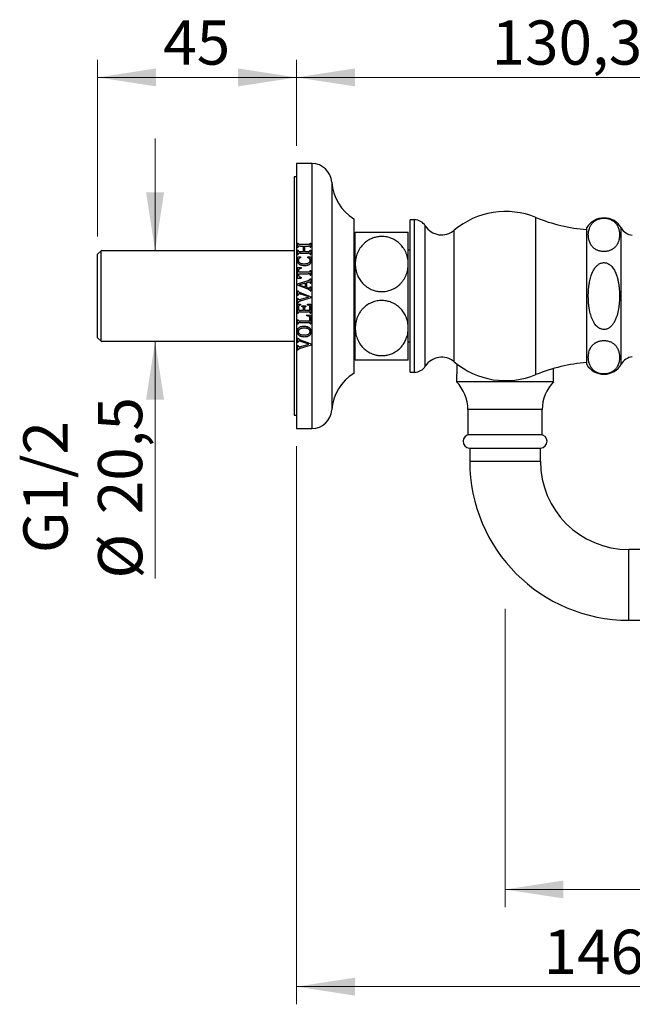
# Paper-space layout 'Manettes' of a CAD drawing. Units: millimetres. Extents: x 10 to 200, y 13 to 287.
# Drawn here: x 125 to 160, y 149 to 205 of the extents above; entities that cross this region are included whole.
import ezdxf

# ---------------------------------------------------------------- set-up
doc = ezdxf.new("R2010")
doc.units = ezdxf.units.MM
doc.styles.add('SLDTEXTSTYLE2', font='TXT', dxfattribs={"width": 0.605})
doc.dimstyles.new('SLDDIMSTYLE2', dxfattribs={"dimtxt": 2.5, "dimasz": 3.302, "dimexe": 0, "dimexo": 0.0625, "dimtad": 1, "dimlfac": 4, "dimrnd": 1e-09, "dimzin": 12, "dimdsep": 46, "dimtxsty": 'SLDTEXTSTYLE2', "dimsah": 1, "dimcen": 0.09, "dimadec": 0, "dimazin": 3, "dimtfac": 1, "dimtofl": 0, "dimtmove": 0, "dimatfit": 3, "dimfxl": 0, "dimfrac": 2, "dimtolj": 1, "dimtzin": 12, "dimarcsym": 0})
doc.dimstyles.new('SLDDIMSTYLE3', dxfattribs={"dimtxt": 2.5, "dimasz": 3.302, "dimexe": 0, "dimexo": 0.0625, "dimtad": 1, "dimlfac": 4, "dimrnd": 1e-09, "dimzin": 12, "dimdsep": 46, "dimtxsty": 'SLDTEXTSTYLE2', "dimsah": 1, "dimcen": 0.09, "dimadec": 0, "dimazin": 3, "dimtfac": 1, "dimtmove": 0, "dimatfit": 0, "dimfxl": 0, "dimfrac": 2, "dimtolj": 1, "dimtzin": 12, "dimarcsym": 0})

# ---------------------------------------------------------------- blocks, each defined once
blk = doc.blocks.new('_D_16')
at = {"color": 7, "linetype": 'Continuous', "lineweight": 0}
for p, q in [((152.84, 171.776), (152.84, 154.893)), ((177.59, 159.393), (177.59, 154.893)), ((152.84, 155.893), (177.59, 155.893))]:
    blk.add_line(p, q, dxfattribs=at)
at = {"color": 7, "linetype": 'Continuous', "lineweight": 18}
for points in [[(152.84, 155.893), (156.142, 155.385), (156.142, 156.401)], [(177.59, 155.893), (174.288, 156.401), (174.288, 155.385)]]:
    blk.add_solid(points, dxfattribs=at)
at = {"color": 7, "linetype": 'Continuous', "lineweight": 18, "insert": (163.305, 159.116), "char_height": 2.5, "attachment_point": 1, "style": 'SLDTEXTSTYLE2'}
blk.add_mtext('99', dxfattribs=at)
blk = doc.blocks.new('_D_17')
at = {"color": 7, "linetype": 'Continuous', "lineweight": 0}
for p, q in [((141.04, 180.982), (141.04, 149.393)), ((177.59, 159.393), (177.59, 149.393)), ((177.59, 150.393), (141.04, 150.393))]:
    blk.add_line(p, q, dxfattribs=at)
at = {"color": 7, "linetype": 'Continuous', "lineweight": 18}
for points in [[(141.04, 150.393), (144.342, 149.885), (144.342, 150.901)], [(177.59, 150.393), (174.288, 150.901), (174.288, 149.885)]]:
    blk.add_solid(points, dxfattribs=at)
at = {"color": 7, "linetype": 'Continuous', "lineweight": 18, "insert": (155.018, 153.616), "char_height": 2.5, "attachment_point": 1, "style": 'SLDTEXTSTYLE2'}
blk.add_mtext('146,2', dxfattribs=at)
blk = doc.blocks.new('_D_19')
at = {"color": 7, "linetype": 'Continuous', "lineweight": 0}
for p, q in [((141.04, 197.982), (141.04, 202.857)), ((173.625, 190.482), (173.625, 202.857)), ((141.04, 201.857), (173.625, 201.857))]:
    blk.add_line(p, q, dxfattribs=at)
at = {"color": 7, "linetype": 'Continuous', "lineweight": 18}
for points in [[(141.04, 201.857), (144.342, 201.349), (144.342, 202.365)], [(173.625, 201.857), (170.323, 202.365), (170.323, 201.349)]]:
    blk.add_solid(points, dxfattribs=at)
at = {"color": 7, "linetype": 'Continuous', "lineweight": 18, "insert": (152.081, 205.08), "char_height": 2.5, "attachment_point": 1, "style": 'SLDTEXTSTYLE2'}
blk.add_mtext('130,34', dxfattribs=at)
blk = doc.blocks.new('_D_20')
at = {"color": 7, "linetype": 'Continuous', "lineweight": 0}
for p, q in [((133.041, 192.044), (133.041, 198.394)), ((130.99, 192.044), (134.041, 192.044)), ((130.99, 186.919), (134.041, 186.919)), ((133.041, 186.919), (133.041, 173.49))]:
    blk.add_line(p, q, dxfattribs=at)
at = {"color": 7, "linetype": 'Continuous', "lineweight": 18}
for points in [[(133.041, 192.044), (133.549, 195.346), (132.533, 195.346)], [(133.041, 186.919), (132.533, 183.617), (133.549, 183.617)]]:
    blk.add_solid(points, dxfattribs=at)
at = {"color": 7, "linetype": 'Continuous', "lineweight": 18, "char_height": 2.5, "attachment_point": 1, "rotation": 90, "style": 'SLDTEXTSTYLE2'}
for s, insert in [('20,5', (129.812, 177.135)), ('G1/2', (125.589, 174.933)), ('%%c', (129.818, 173.49))]:
    blk.add_mtext(s, dxfattribs=dict(at, insert=insert))
blk = doc.blocks.new('_D_21')
at = {"color": 7, "linetype": 'Continuous', "lineweight": 0}
for p, q in [((129.79, 192.844), (129.79, 202.857)), ((141.04, 197.982), (141.04, 202.857)), ((129.79, 201.857), (141.04, 201.857))]:
    blk.add_line(p, q, dxfattribs=at)
at = {"color": 7, "linetype": 'Continuous', "lineweight": 18}
for points in [[(129.79, 201.857), (133.092, 201.349), (133.092, 202.365)], [(141.04, 201.857), (137.738, 202.365), (137.738, 201.349)]]:
    blk.add_solid(points, dxfattribs=at)
at = {"color": 7, "linetype": 'Continuous', "lineweight": 18, "insert": (133.505, 205.08), "char_height": 2.5, "attachment_point": 1, "style": 'SLDTEXTSTYLE2'}
blk.add_mtext('45', dxfattribs=at)

psp = doc.layouts.new('Manettes')

# ---------------------------------------------------------------- linework, layer by layer
at = {"color": 7, "linetype": 'Continuous', "lineweight": 25}
for p, q in [((141.915, 196.9817), (141.04, 196.9817)), ((141.04, 196.9817), (141.04, 189.4817)), ((141.04, 196.2317), (140.915, 196.2317)), ((140.915, 196.2317), (140.915, 182.7317)), ((144.29, 193.8567), (144.29, 189.4817)), ((147.715, 193.7942), (147.465, 193.7942)), ((147.465, 185.1692), (147.465, 193.7942)), ((144.365, 191.2942), (144.365, 193.1067)), ((147.365, 191.2942), (147.365, 193.1067)), ((157.465, 185.6067), (157.465, 193.3567)), ((141.1025, 192.4778), (141.1338, 192.4778)), ((141.1025, 192.2461), (141.1025, 192.4778)), ((141.2428, 192.414), (141.7122, 192.414)), ((141.2432, 192.3099), (141.4359, 192.3099)), ((141.4359, 192.0078), (141.4359, 192.3099)), ((141.488, 192.3099), (141.488, 192.0078)), ((141.488, 192.3099), (141.7132, 192.3099)), ((141.8213, 192.4778), (141.8525, 192.4778)), ((141.8525, 192.4778), (141.8525, 192.2461)), ((144.365, 192.4192), (144.29, 192.4192)), ((129.99, 192.0442), (129.79, 191.8442)), ((129.79, 187.1192), (129.79, 191.8442)), ((140.915, 192.0442), (129.99, 192.0442)), ((129.99, 186.9192), (129.99, 192.0442)), ((141.1025, 192.2461), (141.1338, 192.2461)), ((141.1025, 192.0721), (141.1338, 192.0721)), ((141.1025, 191.8393), (141.1025, 192.0721)), ((141.1025, 191.8393), (141.1338, 191.8393)), ((141.2428, 191.9036), (141.7122, 191.9036)), ((141.2432, 192.0078), (141.4359, 192.0078)), ((141.488, 192.0078), (141.7132, 192.0078)), ((141.8213, 192.2461), (141.8525, 192.2461)), ((141.8213, 192.0721), (141.8525, 192.0721)), ((141.8213, 191.8393), (141.8525, 191.8393)), ((141.8525, 192.0721), (141.8525, 191.8393)), ((147.465, 192.0817), (147.365, 192.0817)), ((141.1169, 191.7057), (141.2692, 191.7057)), ((141.2692, 191.7057), (141.2692, 191.6536)), ((141.6755, 191.7057), (141.8351, 191.7057)), ((141.6755, 191.6536), (141.6755, 191.7057)), ((144.365, 187.6692), (144.365, 191.2942)), ((147.365, 187.6692), (147.365, 191.2942)), ((141.1025, 191.1015), (141.3005, 191.1015)), ((141.1025, 190.4974), (141.1025, 191.1015)), ((141.1546, 190.9233), (141.1546, 190.8515)), ((141.1546, 190.8515), (141.7106, 190.8515)), ((141.1546, 190.7474), (141.1546, 190.6757)), ((141.1546, 190.7474), (141.7106, 190.7474)), ((141.3005, 191.1015), (141.3005, 191.0494)), ((141.8213, 190.9256), (141.8525, 190.9256)), ((141.8213, 190.6733), (141.8525, 190.6733)), ((141.8525, 190.9256), (141.8525, 190.6733)), ((141.0921, 190.1821), (141.7062, 190.3689)), ((141.0921, 190.0952), (141.0921, 190.1821)), ((141.7018, 189.866), (141.0921, 190.0952)), ((141.1025, 190.4974), (141.3005, 190.4974)), ((141.5505, 190.2198), (141.1999, 190.1167)), ((141.1999, 190.1167), (141.5505, 189.9928)), ((141.3005, 190.5494), (141.3005, 190.4974)), ((141.5505, 189.9928), (141.5505, 190.2198)), ((141.6709, 190.2519), (141.6025, 190.2327)), ((141.6025, 190.2327), (141.6025, 189.977)), ((141.8213, 190.4557), (141.8525, 190.4557)), ((141.8213, 190.2026), (141.8525, 190.2026)), ((141.8525, 190.4557), (141.8525, 190.2026)), ((141.1025, 189.7706), (141.1338, 189.7706)), ((141.1025, 189.535), (141.1025, 189.7706)), ((141.1025, 189.535), (141.1338, 189.535)), ((141.2526, 189.6744), (141.863, 189.4443)), ((141.7306, 189.43), (141.2775, 189.5852)), ((141.6025, 189.977), (141.654, 189.9586)), ((141.8213, 190.0027), (141.8525, 190.0027)), ((141.8213, 189.7682), (141.8525, 189.7682)), ((141.8525, 190.0027), (141.8525, 189.7682)), ((141.04, 189.4817), (141.04, 181.9817)), ((141.1025, 189.3434), (141.1338, 189.3434)), ((141.1025, 189.0986), (141.1025, 189.3434)), ((141.1025, 189.0986), (141.1338, 189.0986)), ((141.1025, 189.0286), (141.2692, 189.0286)), ((141.1025, 188.5164), (141.1025, 189.0286)), ((141.863, 189.3724), (141.2489, 189.1849)), ((141.2692, 189.0286), (141.2692, 188.9765)), ((141.2809, 189.2963), (141.7306, 189.43)), ((141.3525, 188.9349), (141.5713, 188.9349)), ((141.3525, 188.8828), (141.3525, 188.9349)), ((141.5713, 188.9349), (141.5713, 188.8828)), ((141.6546, 189.0286), (141.8525, 189.0182)), ((141.6546, 188.9765), (141.6546, 189.0286)), ((141.8525, 189.0182), (141.8525, 188.5164)), ((141.863, 189.4443), (141.863, 189.3724)), ((144.29, 189.4817), (144.29, 185.1067)), ((141.1025, 188.5164), (141.1338, 188.5164)), ((141.1546, 188.8577), (141.1546, 188.6849)), ((141.1546, 188.6849), (141.4359, 188.6849)), ((141.2428, 188.5807), (141.7122, 188.5807)), ((141.4359, 188.6849), (141.4359, 188.8038)), ((141.488, 188.8038), (141.488, 188.6849)), ((141.488, 188.6849), (141.8005, 188.6849)), ((141.6338, 188.414), (141.8525, 188.4031)), ((141.6338, 188.3619), (141.6338, 188.414)), ((141.8005, 188.6849), (141.8005, 188.8522)), ((141.8213, 188.5164), (141.8525, 188.5164)), ((141.8525, 188.4031), (141.8525, 187.9122)), ((141.1025, 188.145), (141.1338, 188.145)), ((141.1025, 187.9122), (141.1025, 188.145)), ((141.1025, 187.9122), (141.1338, 187.9122)), ((141.2428, 187.9765), (141.7122, 187.9765)), ((141.2433, 188.0807), (141.8005, 188.0807)), ((141.8005, 188.0807), (141.8005, 188.2241)), ((141.8213, 187.9122), (141.8525, 187.9122)), ((144.365, 185.8567), (144.365, 187.6692)), ((147.365, 185.8567), (147.365, 187.6692)), ((129.79, 187.1192), (129.99, 186.9192)), ((129.99, 186.9192), (140.915, 186.9192)), ((141.1025, 187.104), (141.1338, 187.104)), ((141.1025, 186.8683), (141.1025, 187.104)), ((141.1025, 186.8683), (141.1338, 186.8683)), ((141.863, 186.7057), (141.2489, 186.5182)), ((141.2526, 187.0078), (141.863, 186.7776)), ((141.7306, 186.7633), (141.2775, 186.9186)), ((141.2809, 186.6297), (141.7306, 186.7633)), ((141.863, 186.7776), (141.863, 186.7057)), ((147.365, 186.8817), (147.465, 186.8817)), ((141.1025, 186.6767), (141.1338, 186.6767)), ((141.1025, 186.4319), (141.1025, 186.6767)), ((141.1025, 186.4319), (141.1338, 186.4319)), ((144.29, 186.5442), (144.365, 186.5442)), ((144.29, 185.1067), (144.29, 185.1067)), ((147.465, 185.1692), (147.715, 185.1692)), ((147.465, 185.1692), (147.715, 185.1692)), ((147.465, 185.1692), (147.465, 185.1692)), ((155.59, 184.6305), (155.59, 185.383)), ((150.09, 184.968), (150.09, 184.6305)), ((152.84, 184.6305), (150.09, 184.6305)), ((155.59, 184.6305), (152.84, 184.6305)), ((150.74, 183.0555), (150.74, 181.6305)), ((154.94, 181.6305), (154.94, 183.0555)), ((140.915, 182.7317), (141.04, 182.7317)), ((141.04, 181.9817), (141.915, 181.9817)), ((141.04, 181.9817), (141.915, 181.9817)), ((141.04, 181.9817), (141.04, 181.9817)), ((152.84, 181.6305), (150.74, 181.6305)), ((154.94, 181.6305), (152.84, 181.6305)), ((150.8275, 180.8805), (154.8525, 180.8805)), ((150.84, 180.8805), (150.84, 180.1305)), ((154.84, 180.1305), (154.84, 180.8805)), ((170.59, 175.1305), (159.84, 175.1305)), ((159.84, 171.1305), (170.59, 171.1305))]:
    psp.add_line(p, q, dxfattribs=at)
at = {"color": 1, "linetype": 'Continuous', "lineweight": 25}
for p, q in [((141.915, 196.9817), (141.915, 189.4817)), ((143.0377, 195.929), (143.0377, 189.4817)), ((147.715, 185.1692), (147.715, 193.7942)), ((148.3292, 185.509), (148.3292, 193.4545)), ((154.59, 185.0354), (154.59, 193.928)), ((149.9613, 185.7617), (149.9613, 193.2018)), ((159.415, 185.6235), (159.415, 193.3399)), ((141.915, 189.4817), (141.915, 181.9817)), ((143.0377, 189.4817), (143.0377, 183.0345)), ((149.9613, 185.7617), (149.9613, 185.7617)), ((147.715, 185.1692), (147.715, 185.1692)), ((148.3292, 185.509), (148.3292, 185.509)), ((143.0377, 183.0345), (143.0377, 183.0345)), ((152.84, 183.0555), (150.74, 183.0555)), ((154.94, 183.0555), (152.84, 183.0555)), ((141.915, 181.9817), (141.915, 181.9817)), ((150.84, 180.1305), (154.84, 180.1305)), ((159.84, 171.1305), (159.84, 175.1305))]:
    psp.add_line(p, q, dxfattribs=at)
at = {"color": 7, "linetype": 'Continuous', "lineweight": 25}
for centre, radius, start, end in [((141.915, 195.8567), 1.125, 3.68182, 90), ((145.6573, 196.0975), 2.625, 183.68182, 238.60998), ((152.8712, 189.7692), 4.5, 67.54454, 130.28916), ((147.715, 193.0692), 0.725, 32.09913, 90), ((149.2547, 194.035), 1.0925, 212.09913, 310.29836), ((158.1119, 202.4493), 9.2204, 247.54454, 265.97708), ((158.4351, 192.7762), 1.1305, 29.91028, 149.10351), ((160.1561, 193.7663), 0.8549, 209.91028, 262.19696), ((149.2547, 184.9284), 1.0925, 49.70164, 147.90087), ((152.8712, 189.1942), 4.5, 229.71084, 292.45546), ((158.1119, 176.5142), 9.2204, 94.02292, 112.45546), ((158.4351, 186.1872), 1.1305, 210.89649, 330.08972), ((160.1561, 185.1972), 0.8549, 97.80304, 150.08972), ((145.6573, 182.8659), 2.625, 121.39002, 176.31818), ((147.715, 185.8942), 0.725, 270, 327.90087), ((148.5069, 183.0555), 2.2332, 0, 44.85172), ((157.1732, 183.0555), 2.2332, 135.14828, 180), ((141.915, 183.1067), 1.125, 270, 356.31818), ((150.84, 181.2554), 0.3751, 90, 268.09032), ((154.84, 181.2554), 0.3751, 271.90968, 90), ((159.84, 180.1305), 9, 180, 270), ((159.84, 180.1305), 5, 180, 270)]:
    psp.add_arc(centre, radius, start, end, dxfattribs=at)
for points, knots in [([(159.1448, 192.3487), (159.1614, 192.3738), (159.1946, 192.4239), (159.2319, 192.5009), (159.2672, 192.5925), (159.2957, 192.699), (159.3126, 192.8099), (159.3191, 192.9107), (159.3183, 193.0014), (159.311, 193.0922), (159.2965, 193.1837), (159.2741, 193.2755), (159.2422, 193.3677), (159.1994, 193.4593), (159.1514, 193.5362), (159.1031, 193.5981), (159.059, 193.6462), (159.0083, 193.6929), (158.9463, 193.7404), (158.8835, 193.7791), (158.8231, 193.8092), (158.7653, 193.8338), (158.6923, 193.8583), (158.6067, 193.878), (158.5199, 193.8894), (158.4363, 193.8932), (158.3518, 193.8896), (158.2705, 193.879), (158.193, 193.862), (158.1261, 193.8413), (158.0684, 193.8188), (158.0187, 193.7955), (157.9724, 193.7702), (157.9203, 193.7373), (157.8657, 193.6962), (157.8109, 193.6461), (157.7632, 193.5937), (157.7172, 193.5334), (157.675, 193.4655), (157.6379, 193.3901), (157.6035, 193.3003), (157.5753, 193.196), (157.5583, 193.0867), (157.5513, 192.9864), (157.5517, 192.8953), (157.5587, 192.8041), (157.5729, 192.7122), (157.595, 192.6199), (157.6267, 192.5272), (157.6693, 192.4352), (157.7172, 192.3579), (157.7654, 192.2956), (157.8095, 192.2472), (157.8603, 192.2002), (157.9223, 192.1524), (157.9851, 192.1135), (158.0455, 192.0832), (158.1032, 192.0585), (158.1763, 192.0338), (158.262, 192.014), (158.3488, 192.0024), (158.4325, 191.9985), (158.517, 192.002), (158.5984, 192.0125), (158.6759, 192.0293), (158.7428, 192.0499), (158.8005, 192.0724), (158.8502, 192.0955), (158.8965, 192.1207), (158.9483, 192.1533), (159.0026, 192.1939), (159.057, 192.2434), (159.1048, 192.295), (159.1315, 192.3308), (159.1448, 192.3487)], [0, 0, 0, 0, 0.0174162, 0.0348532, 0.052281, 0.0790188, 0.1057613, 0.1256899, 0.1456186, 0.165658, 0.1856968, 0.2062078, 0.2267162, 0.2475083, 0.2682925, 0.2798475, 0.2914007, 0.3031617, 0.3149185, 0.3288546, 0.3359621, 0.343068, 0.3538554, 0.3649149, 0.3740196, 0.3833816, 0.3924908, 0.4018677, 0.4110062, 0.4203338, 0.427748, 0.4351645, 0.4427819, 0.4504008, 0.4628562, 0.475317, 0.4880829, 0.5008515, 0.5179245, 0.5350166, 0.5521001, 0.5782847, 0.6044737, 0.6244922, 0.6445108, 0.6646416, 0.6847716, 0.705377, 0.7259799, 0.7468666, 0.7677455, 0.7793615, 0.7909755, 0.8027983, 0.8146169, 0.8285869, 0.8357112, 0.8428337, 0.8536482, 0.864735, 0.8738465, 0.8832153, 0.8923313, 0.9017161, 0.910847, 0.9201672, 0.9275595, 0.9349541, 0.9425491, 0.9501457, 0.9624554, 0.9747705, 0.987384, 1, 1, 1, 1]), ([(144.365, 193.1067), (144.3663, 193.1067), (144.3687, 193.1067), (144.3886, 193.1067), (144.4211, 193.1067), (144.4672, 193.1067), (144.5265, 193.1067), (144.5994, 193.1067), (144.6873, 193.1067), (144.7807, 193.1067), (144.8746, 193.1067), (144.9652, 193.1067), (145.0639, 193.1067), (145.1691, 193.1067), (145.2795, 193.1067), (145.3952, 193.1067), (145.5169, 193.1067), (145.6376, 193.1067), (145.7547, 193.1067), (145.8676, 193.1067), (145.982, 193.1067), (146.0934, 193.1067), (146.2006, 193.1067), (146.3033, 193.1067), (146.4041, 193.1067), (146.5024, 193.1067), (146.5971, 193.1067), (146.688, 193.1067), (146.7745, 193.1067), (146.8583, 193.1067), (146.938, 193.1067), (147.0132, 193.1067), (147.0816, 193.1067), (147.1456, 193.1067), (147.2037, 193.1067), (147.2548, 193.1067), (147.2966, 193.1067), (147.3327, 193.1067), (147.3595, 193.1067), (147.3632, 193.1067), (147.365, 193.1067)], [0, 0, 0, 0, 0.0321727, 0.0645323, 0.0974963, 0.1306787, 0.1628564, 0.195272, 0.2285127, 0.2620764, 0.286007, 0.3100838, 0.3346526, 0.3594069, 0.3833436, 0.4074769, 0.432266, 0.4572966, 0.4787157, 0.5002982, 0.5224004, 0.5446828, 0.5651198, 0.5856934, 0.606684, 0.627812, 0.6490814, 0.6704794, 0.6922582, 0.7141581, 0.7377911, 0.7615575, 0.7857113, 0.809986, 0.8374078, 0.8649804, 0.8929934, 0.9211455, 0.9603992, 1, 1, 1, 1]), ([(147.365, 191.2942), (147.3639, 191.3419), (147.3615, 191.4371), (147.3416, 191.5852), (147.3073, 191.7375), (147.2555, 191.8926), (147.1877, 192.0429), (147.1109, 192.1742), (147.0295, 192.2868), (146.9477, 192.3823), (146.8573, 192.4718), (146.7582, 192.5543), (146.6504, 192.6288), (146.5346, 192.6943), (146.4121, 192.75), (146.2826, 192.7951), (146.1471, 192.8281), (146.0069, 192.8484), (145.8705, 192.8552), (145.7395, 192.8494), (145.615, 192.8333), (145.4929, 192.8071), (145.3744, 192.7711), (145.2607, 192.7254), (145.1522, 192.6711), (145.0495, 192.6089), (144.9444, 192.5331), (144.8398, 192.4418), (144.7386, 192.3342), (144.6447, 192.2129), (144.5609, 192.0777), (144.4894, 191.9294), (144.4336, 191.7755), (144.3943, 191.6174), (144.3696, 191.4564), (144.3666, 191.3483), (144.365, 191.2942)], [0, 0, 0, 0, 0.0317239, 0.0634472, 0.0991555, 0.1350139, 0.1708474, 0.2065215, 0.232847, 0.2592601, 0.2856587, 0.3119645, 0.3384622, 0.3650847, 0.3916913, 0.4181673, 0.4454187, 0.4727502, 0.4999968, 0.5240875, 0.5482922, 0.5725022, 0.5966001, 0.6205999, 0.6446942, 0.6687995, 0.6928143, 0.7235384, 0.7543433, 0.7850846, 0.8206899, 0.8563865, 0.892011, 0.9279817, 0.9640229, 1, 1, 1, 1]), ([(141.1338, 192.4778), (141.1365, 192.468), (141.1406, 192.453), (141.15, 192.4344), (141.162, 192.4243), (141.1801, 192.4171), (141.2046, 192.4143), (141.227, 192.4142), (141.2398, 192.4141), (141.2428, 192.414)], [0, 0, 0, 0, 0.2230854, 0.3438723, 0.4443578, 0.5442121, 0.74054, 0.9384029, 1, 1, 1, 1]), ([(141.2432, 192.3099), (141.2385, 192.3098), (141.2303, 192.3097), (141.218, 192.3095), (141.2043, 192.3089), (141.1881, 192.3078), (141.1702, 192.3035), (141.1568, 192.2957), (141.1492, 192.2865), (141.1437, 192.2763), (141.1385, 192.2627), (141.1354, 192.2516), (141.1338, 192.2461)], [0, 0, 0, 0, 0.0945646, 0.1680662, 0.2491031, 0.3739732, 0.497623, 0.6230859, 0.6857882, 0.7485558, 0.8741292, 1, 1, 1, 1]), ([(141.7122, 192.414), (141.7129, 192.414), (141.7252, 192.4141), (141.7496, 192.4136), (141.7801, 192.4175), (141.8014, 192.43), (141.8145, 192.4499), (141.8186, 192.4667), (141.8213, 192.4778)], [0, 0, 0, 0, 0.013911, 0.2499866, 0.4974548, 0.6229485, 0.7481398, 1, 1, 1, 1]), ([(141.8213, 192.2461), (141.8184, 192.2571), (141.8141, 192.2737), (141.8018, 192.294), (141.7805, 192.3065), (141.7496, 192.3094), (141.7254, 192.3097), (141.7132, 192.3099)], [0, 0, 0, 0, 0.2514695, 0.3763127, 0.5013749, 0.7500506, 1, 1, 1, 1]), ([(141.1338, 192.0721), (141.1367, 192.0605), (141.1409, 192.0435), (141.1544, 192.0239), (141.1722, 192.0132), (141.2027, 192.008), (141.2274, 192.0079), (141.2432, 192.0078)], [0, 0, 0, 0, 0.2570967, 0.3758522, 0.4959279, 0.6768786, 1, 1, 1, 1]), ([(141.2428, 191.9036), (141.2318, 191.9037), (141.2099, 191.904), (141.1822, 191.901), (141.1609, 191.8928), (141.146, 191.8778), (141.1393, 191.8584), (141.1353, 191.8445), (141.1338, 191.8393)], [0, 0, 0, 0, 0.2258966, 0.4495406, 0.5682434, 0.6883198, 0.8824238, 1, 1, 1, 1]), ([(141.8213, 191.8393), (141.8187, 191.8484), (141.8146, 191.8632), (141.8061, 191.8818), (141.7935, 191.8933), (141.7731, 191.9011), (141.7451, 191.9038), (141.7232, 191.9037), (141.7122, 191.9036)], [0, 0, 0, 0, 0.2031333, 0.3314282, 0.4296788, 0.5518001, 0.7751073, 1, 1, 1, 1]), ([(141.7132, 192.0078), (141.7246, 192.0077), (141.7473, 192.0075), (141.7757, 192.0107), (141.7964, 192.02), (141.8112, 192.0367), (141.8169, 192.0555), (141.8205, 192.0689), (141.8213, 192.0721)], [0, 0, 0, 0, 0.2344279, 0.466125, 0.5811723, 0.697016, 0.9286074, 1, 1, 1, 1]), ([(141.0921, 191.5179), (141.0925, 191.5338), (141.0932, 191.5656), (141.0982, 191.6289), (141.1094, 191.675), (141.1169, 191.7057)], [0, 0, 0, 0, 0.2507033, 0.5015031, 1, 1, 1, 1]), ([(141.485, 191.1953), (141.4613, 191.1962), (141.4138, 191.198), (141.3435, 191.2099), (141.2818, 191.2295), (141.2303, 191.2559), (141.1888, 191.2862), (141.1536, 191.3234), (141.126, 191.3651), (141.1073, 191.4101), (141.095, 191.461), (141.0932, 191.4973), (141.0921, 191.5179)], [0, 0, 0, 0, 0.1223448, 0.2449192, 0.3665566, 0.4552376, 0.5438106, 0.6328733, 0.7219366, 0.8059571, 0.8900964, 1, 1, 1, 1]), ([(141.2692, 191.6536), (141.2577, 191.6499), (141.2348, 191.6426), (141.2005, 191.6256), (141.1694, 191.5994), (141.1515, 191.5661), (141.1452, 191.5344), (141.1445, 191.5161), (141.1442, 191.507)], [0, 0, 0, 0, 0.1686188, 0.3365012, 0.5351137, 0.7352295, 0.8673856, 1, 1, 1, 1]), ([(141.1442, 191.507), (141.1448, 191.4977), (141.1459, 191.4791), (141.1531, 191.4512), (141.1664, 191.425), (141.1897, 191.3938), (141.2264, 191.3644), (141.2751, 191.341), (141.3325, 191.3228), (141.3999, 191.3117), (141.4503, 191.3105), (141.4756, 191.3099)], [0, 0, 0, 0, 0.066906, 0.1335644, 0.2045242, 0.2755595, 0.4078193, 0.5291134, 0.6506281, 0.8251336, 1, 1, 1, 1]), ([(141.4756, 191.3099), (141.4941, 191.3102), (141.5312, 191.3109), (141.5848, 191.3156), (141.636, 191.3243), (141.684, 191.3375), (141.7309, 191.3583), (141.7664, 191.3843), (141.7889, 191.4124), (141.8046, 191.4423), (141.8102, 191.4705), (141.8108, 191.4898), (141.8109, 191.4936)], [0, 0, 0, 0, 0.1293414, 0.258568, 0.3745664, 0.4907104, 0.6058637, 0.7322751, 0.7963184, 0.8602783, 0.9726816, 1, 1, 1, 1]), ([(141.863, 191.4795), (141.8622, 191.4624), (141.8606, 191.4283), (141.8505, 191.382), (141.8337, 191.3424), (141.8127, 191.3094), (141.7859, 191.2807), (141.7514, 191.254), (141.7088, 191.2316), (141.6481, 191.2108), (141.5729, 191.1978), (141.5143, 191.1961), (141.485, 191.1953)], [0, 0, 0, 0, 0.0973634, 0.1944072, 0.2672867, 0.3401445, 0.4130728, 0.4860729, 0.5819384, 0.6780093, 0.8387267, 1, 1, 1, 1]), ([(141.8109, 191.4936), (141.8105, 191.5042), (141.8099, 191.5253), (141.8033, 191.5592), (141.7858, 191.593), (141.7542, 191.6206), (141.7161, 191.6394), (141.689, 191.6489), (141.6755, 191.6536)], [0, 0, 0, 0, 0.14017282, 0.27966384, 0.45579887, 0.63186329, 0.81552254, 1, 1, 1, 1]), ([(141.8351, 191.7057), (141.8395, 191.6871), (141.8482, 191.65), (141.8607, 191.5749), (141.8621, 191.5176), (141.863, 191.4795)], [0, 0, 0, 0, 0.2506958, 0.5014881, 1, 1, 1, 1]), ([(144.365, 191.2942), (144.3654, 191.268), (144.3665, 191.1888), (144.3797, 191.0568), (144.4101, 190.8996), (144.4561, 190.7454), (144.5137, 190.6052), (144.5798, 190.4794), (144.6515, 190.3675), (144.7333, 190.261), (144.8294, 190.1567), (144.9415, 190.0569), (145.0703, 189.9646), (145.1987, 189.8917), (145.3231, 189.8367), (145.4403, 189.7962), (145.5613, 189.7653), (145.6929, 189.7432), (145.8348, 189.7333), (145.9853, 189.7378), (146.1321, 189.7572), (146.2733, 189.7907), (146.4076, 189.8364), (146.5376, 189.895), (146.6615, 189.9663), (146.7781, 190.0492), (146.8889, 190.1452), (146.9918, 190.2542), (147.085, 190.3755), (147.1691, 190.5107), (147.2413, 190.6597), (147.2992, 190.8216), (147.338, 190.9825), (147.3609, 191.1404), (147.3637, 191.2429), (147.365, 191.2942)], [0, 0, 0, 0, 0.0174793, 0.0527438, 0.08814, 0.123521, 0.1587648, 0.187093, 0.2155155, 0.2439217, 0.2722276, 0.3042988, 0.3364583, 0.3685068, 0.3926643, 0.4169286, 0.4411846, 0.4653307, 0.49418, 0.5231297, 0.5519804, 0.5796578, 0.6074204, 0.6351079, 0.6640503, 0.6930738, 0.7220314, 0.7543078, 0.7866689, 0.8189639, 0.8565027, 0.8941375, 0.9316941, 0.9658466, 1, 1, 1, 1]), ([(159.3185, 189.4817), (159.317, 189.5762), (159.314, 189.765), (159.2909, 190.0173), (159.2588, 190.2381), (159.2202, 190.4271), (159.1753, 190.5896), (159.1278, 190.7256), (159.0811, 190.8369), (159.0263, 190.9453), (158.9616, 191.0497), (158.8982, 191.1311), (158.8409, 191.1915), (158.7845, 191.2426), (158.7115, 191.2956), (158.6245, 191.3392), (158.5368, 191.3657), (158.4528, 191.3762), (158.3674, 191.3717), (158.2852, 191.3529), (158.207, 191.3211), (158.14, 191.2821), (158.0826, 191.2393), (158.0333, 191.1955), (157.9873, 191.1475), (157.9357, 191.0853), (157.8815, 191.0077), (157.8269, 190.9132), (157.779, 190.8141), (157.7328, 190.7005), (157.6901, 190.5731), (157.6522, 190.4319), (157.6162, 190.2637), (157.5855, 190.068), (157.5638, 189.8489), (157.5524, 189.6329), (157.5505, 189.4204), (157.5579, 189.2067), (157.5745, 188.9919), (157.6024, 188.7769), (157.6397, 188.5827), (157.6841, 188.4099), (157.7342, 188.2572), (157.7965, 188.1077), (157.867, 187.9771), (157.943, 187.8669), (158.0212, 187.7772), (158.0967, 187.7115), (158.1635, 187.6671), (158.2244, 187.6346), (158.2974, 187.6068), (158.382, 187.5898), (158.4692, 187.5881), (158.5533, 187.6016), (158.6334, 187.6286), (158.7006, 187.663), (158.7577, 187.701), (158.8223, 187.7528), (158.8892, 187.8209), (158.9552, 187.906), (159.0092, 187.9895), (159.0571, 188.0776), (159.1125, 188.1971), (159.1687, 188.3496), (159.2203, 188.5372), (159.2595, 188.7292), (159.2915, 188.9513), (159.314, 189.2024), (159.317, 189.3885), (159.3185, 189.4817)], [0, 0, 0, 0, 0.0311821, 0.06236, 0.0835846, 0.1048217, 0.126028, 0.1392109, 0.1523914, 0.1658402, 0.1792826, 0.1929012, 0.1998304, 0.2067582, 0.218, 0.2295285, 0.2387086, 0.2481454, 0.2573313, 0.2667961, 0.2758591, 0.2851148, 0.2922982, 0.2994836, 0.3068647, 0.3142472, 0.326151, 0.33806, 0.3502629, 0.3624685, 0.3785362, 0.394622, 0.4106994, 0.4353448, 0.4599946, 0.4833704, 0.5067577, 0.5301342, 0.5539909, 0.5778599, 0.6017021, 0.6192323, 0.636758, 0.6547207, 0.6726692, 0.6856771, 0.6988437, 0.7118716, 0.7185795, 0.7252855, 0.7346462, 0.7442601, 0.7536294, 0.763301, 0.7722569, 0.7814158, 0.7881503, 0.7948867, 0.8087225, 0.8195631, 0.830408, 0.8415253, 0.852645, 0.8738755, 0.895118, 0.9168325, 0.9385513, 0.9692188, 1, 1, 1, 1]), ([(141.3005, 191.0494), (141.2826, 191.0446), (141.2553, 191.0372), (141.2197, 191.0237), (141.1939, 191.01), (141.1717, 190.9911), (141.1584, 190.9679), (141.1549, 190.9444), (141.1547, 190.9303), (141.1546, 190.9233)], [0, 0, 0, 0, 0.2582437, 0.3950326, 0.5314268, 0.66546, 0.8004755, 0.8999232, 1, 1, 1, 1]), ([(141.1546, 190.6757), (141.1549, 190.6638), (141.1553, 190.6437), (141.1645, 190.6166), (141.1843, 190.5942), (141.2159, 190.5755), (141.2567, 190.5607), (141.2859, 190.5532), (141.3005, 190.5494)], [0, 0, 0, 0, 0.1686547, 0.2818929, 0.3953068, 0.580115, 0.7897591, 1, 1, 1, 1]), ([(141.7106, 190.8515), (141.7261, 190.8518), (141.7497, 190.8521), (141.7787, 190.8584), (141.7966, 190.8681), (141.8081, 190.8825), (141.8149, 190.8994), (141.8185, 190.914), (141.8206, 190.9227), (141.8213, 190.9256)], [0, 0, 0, 0, 0.3049769, 0.4618385, 0.5800707, 0.6988197, 0.8198762, 0.9417382, 1, 1, 1, 1]), ([(141.8213, 190.6733), (141.8197, 190.6802), (141.8164, 190.6941), (141.8095, 190.7137), (141.7975, 190.7304), (141.7755, 190.7425), (141.7456, 190.747), (141.7223, 190.7472), (141.7106, 190.7474)], [0, 0, 0, 0, 0.1423324, 0.28382, 0.4121472, 0.5410681, 0.7688998, 1, 1, 1, 1]), ([(141.7625, 190.2701), (141.7547, 190.2698), (141.739, 190.2691), (141.7083, 190.2628), (141.6858, 190.2562), (141.6709, 190.2519)], [0, 0, 0, 0, 0.2508613, 0.5018853, 1, 1, 1, 1]), ([(141.7062, 190.3689), (141.7187, 190.3729), (141.7446, 190.381), (141.7783, 190.3947), (141.8044, 190.4147), (141.8161, 190.4361), (141.8199, 190.4503), (141.8213, 190.4557)], [0, 0, 0, 0, 0.256603, 0.5320705, 0.7101912, 0.8900714, 1, 1, 1, 1]), ([(141.8213, 190.2026), (141.8191, 190.2139), (141.8158, 190.2305), (141.8069, 190.2504), (141.797, 190.2617), (141.7818, 190.2691), (141.7698, 190.2698), (141.7625, 190.2701)], [0, 0, 0, 0, 0.3435698, 0.5077752, 0.6456604, 0.7845834, 1, 1, 1, 1]), ([(141.1338, 189.7706), (141.1368, 189.7598), (141.1427, 189.739), (141.1679, 189.7133), (141.2053, 189.6929), (141.2354, 189.6812), (141.2526, 189.6744)], [0, 0, 0, 0, 0.2077089, 0.397326, 0.6539182, 1, 1, 1, 1]), ([(141.1981, 189.6015), (141.1901, 189.6011), (141.1771, 189.6005), (141.1601, 189.5936), (141.1476, 189.5812), (141.1385, 189.561), (141.1355, 189.5445), (141.1338, 189.535)], [0, 0, 0, 0, 0.2280465, 0.3725082, 0.5181593, 0.7222523, 1, 1, 1, 1]), ([(141.2775, 189.5852), (141.271, 189.5872), (141.2578, 189.5911), (141.2317, 189.5986), (141.2115, 189.6003), (141.1981, 189.6015)], [0, 0, 0, 0, 0.2525253, 0.5050964, 1, 1, 1, 1]), ([(141.654, 189.9586), (141.6624, 189.9557), (141.6793, 189.9499), (141.7131, 189.9392), (141.7395, 189.9365), (141.757, 189.9347)], [0, 0, 0, 0, 0.252309, 0.5046574, 1, 1, 1, 1]), ([(141.8213, 189.7682), (141.819, 189.7771), (141.8142, 189.7959), (141.7945, 189.8175), (141.7715, 189.8342), (141.7407, 189.8505), (141.717, 189.8599), (141.7018, 189.866)], [0, 0, 0, 0, 0.1682368, 0.3562932, 0.5260734, 0.6963661, 1, 1, 1, 1]), ([(141.757, 189.9347), (141.7657, 189.9352), (141.7796, 189.9361), (141.7968, 189.9449), (141.8094, 189.9592), (141.8174, 189.9793), (141.82, 189.9952), (141.8213, 190.0027)], [0, 0, 0, 0, 0.2461481, 0.3926009, 0.5397027, 0.7804771, 1, 1, 1, 1]), ([(141.1338, 189.3434), (141.1349, 189.3369), (141.137, 189.3241), (141.1424, 189.3065), (141.1516, 189.2918), (141.1644, 189.2827), (141.1784, 189.2791), (141.1873, 189.2788), (141.1916, 189.2786)], [0, 0, 0, 0, 0.2010105, 0.4006779, 0.5624578, 0.7256102, 0.8688407, 1, 1, 1, 1]), ([(141.2489, 189.1849), (141.2363, 189.181), (141.2092, 189.1728), (141.1745, 189.1587), (141.1485, 189.1372), (141.1383, 189.1164), (141.1349, 189.1032), (141.1338, 189.0986)], [0, 0, 0, 0, 0.2577261, 0.556338, 0.7309346, 0.9068176, 1, 1, 1, 1]), ([(141.2692, 188.9765), (141.2549, 188.9718), (141.2264, 188.9625), (141.1918, 188.9448), (141.1677, 188.9229), (141.155, 188.8939), (141.1548, 188.8715), (141.1546, 188.8577)], [0, 0, 0, 0, 0.2476239, 0.4931533, 0.6333224, 0.7749645, 1, 1, 1, 1]), ([(141.1916, 189.2786), (141.1992, 189.2789), (141.2145, 189.2795), (141.2445, 189.2854), (141.2664, 189.292), (141.2809, 189.2963)], [0, 0, 0, 0, 0.2507938, 0.5018312, 1, 1, 1, 1]), ([(141.8005, 188.8522), (141.8002, 188.8645), (141.7997, 188.8849), (141.7901, 188.9123), (141.7693, 188.9349), (141.7364, 188.9518), (141.696, 188.9652), (141.6684, 188.9727), (141.6546, 188.9765)], [0, 0, 0, 0, 0.1739361, 0.2868138, 0.4004143, 0.5974957, 0.7985746, 1, 1, 1, 1]), ([(147.365, 187.6692), (147.3647, 187.6955), (147.3635, 187.7746), (147.3504, 187.9067), (147.32, 188.0638), (147.274, 188.2181), (147.2164, 188.3583), (147.1502, 188.484), (147.0786, 188.596), (146.9967, 188.7025), (146.9007, 188.8068), (146.7886, 188.9065), (146.6598, 188.9989), (146.5313, 189.0717), (146.4069, 189.1267), (146.2898, 189.1672), (146.1688, 189.1982), (146.0372, 189.2203), (145.8952, 189.2302), (145.7448, 189.2256), (145.598, 189.2063), (145.4568, 189.1728), (145.3225, 189.127), (145.1924, 189.0685), (145.0685, 188.9972), (144.952, 188.9142), (144.8411, 188.8183), (144.7383, 188.7093), (144.6451, 188.588), (144.5609, 188.4528), (144.4888, 188.3037), (144.4308, 188.1419), (144.392, 187.981), (144.3692, 187.8231), (144.3664, 187.7205), (144.365, 187.6692)], [0, 0, 0, 0, 0.0174793, 0.0527438, 0.08814, 0.123521, 0.1587648, 0.187093, 0.2155155, 0.2439217, 0.2722276, 0.3042988, 0.3364583, 0.3685068, 0.3926643, 0.4169286, 0.4411846, 0.4653307, 0.49418, 0.5231297, 0.5519804, 0.5796578, 0.6074204, 0.6351079, 0.6640503, 0.6930738, 0.7220314, 0.7543078, 0.7866689, 0.8189639, 0.8565027, 0.8941375, 0.9316941, 0.9658466, 1, 1, 1, 1]), ([(141.2428, 188.5807), (141.2316, 188.5808), (141.2093, 188.5811), (141.1812, 188.5779), (141.1598, 188.5692), (141.1448, 188.553), (141.1388, 188.5337), (141.1349, 188.5203), (141.1338, 188.5164)], [0, 0, 0, 0, 0.2339253, 0.4655047, 0.5851436, 0.7060483, 0.9150046, 1, 1, 1, 1]), ([(141.4359, 188.8038), (141.4355, 188.8126), (141.435, 188.8271), (141.4279, 188.8463), (141.4147, 188.8606), (141.3892, 188.8739), (141.3671, 188.8793), (141.3525, 188.8828)], [0, 0, 0, 0, 0.2058042, 0.3370308, 0.468985, 0.651927, 1, 1, 1, 1]), ([(141.5713, 188.8828), (141.5614, 188.8804), (141.5418, 188.8756), (141.5173, 188.8653), (141.5003, 188.8518), (141.4909, 188.8355), (141.4883, 188.8191), (141.4881, 188.8078), (141.488, 188.8038)], [0, 0, 0, 0, 0.2375759, 0.472855, 0.6157556, 0.7360786, 0.905727, 1, 1, 1, 1]), ([(141.8213, 188.5164), (141.8185, 188.5266), (141.8142, 188.542), (141.8043, 188.5615), (141.7897, 188.5726), (141.7682, 188.5786), (141.7418, 188.5807), (141.7221, 188.5807), (141.7122, 188.5807)], [0, 0, 0, 0, 0.2213111, 0.3354323, 0.451414, 0.5900258, 0.7947087, 1, 1, 1, 1]), ([(141.1338, 188.145), (141.1357, 188.1377), (141.1394, 188.1231), (141.1477, 188.1047), (141.1604, 188.0923), (141.1785, 188.0846), (141.2025, 188.0811), (141.2257, 188.0808), (141.2393, 188.0807), (141.2433, 188.0807)], [0, 0, 0, 0, 0.1588011, 0.3154218, 0.4179453, 0.520262, 0.7178246, 0.9168498, 1, 1, 1, 1]), ([(141.2428, 187.9765), (141.2317, 187.9767), (141.2095, 187.9769), (141.1815, 187.9738), (141.1602, 187.9652), (141.1452, 187.9494), (141.139, 187.9301), (141.135, 187.9166), (141.1338, 187.9122)], [0, 0, 0, 0, 0.231494, 0.4606759, 0.5799589, 0.7005401, 0.9041234, 1, 1, 1, 1]), ([(141.8005, 188.2241), (141.8003, 188.2323), (141.8, 188.2486), (141.7968, 188.2734), (141.7875, 188.2976), (141.7644, 188.3211), (141.7275, 188.338), (141.6818, 188.3515), (141.6498, 188.3584), (141.6338, 188.3619)], [0, 0, 0, 0, 0.1014458, 0.2024726, 0.3091104, 0.416243, 0.5990467, 0.7993118, 1, 1, 1, 1]), ([(141.8213, 187.9122), (141.8186, 187.9219), (141.8144, 187.9369), (141.8055, 187.9555), (141.7929, 187.9666), (141.7724, 187.9741), (141.7446, 187.9767), (141.7231, 187.9766), (141.7122, 187.9765)], [0, 0, 0, 0, 0.2116183, 0.329987, 0.4271099, 0.5532439, 0.7759761, 1, 1, 1, 1]), ([(141.0921, 187.4747), (141.0928, 187.4924), (141.0941, 187.5278), (141.1044, 187.5766), (141.1214, 187.6195), (141.1435, 187.6563), (141.1723, 187.6886), (141.2086, 187.7176), (141.2523, 187.7412), (141.3117, 187.7622), (141.3842, 187.7761), (141.44, 187.7778), (141.4679, 187.7786)], [0, 0, 0, 0, 0.09870479, 0.19715886, 0.27544172, 0.35365419, 0.43214133, 0.51070913, 0.60519461, 0.69991711, 0.84973507, 1, 1, 1, 1]), ([(141.4839, 187.164), (141.4542, 187.1652), (141.3948, 187.1676), (141.3192, 187.1837), (141.2592, 187.2069), (141.2135, 187.2323), (141.1734, 187.2658), (141.1424, 187.3044), (141.1199, 187.3452), (141.1044, 187.3867), (141.0944, 187.4301), (141.0929, 187.4598), (141.0921, 187.4747)], [0, 0, 0, 0, 0.1555964, 0.3107409, 0.4023776, 0.4939309, 0.5866223, 0.6793969, 0.7587757, 0.8381912, 0.9190927, 1, 1, 1, 1]), ([(141.4909, 187.664), (141.4712, 187.6637), (141.4319, 187.6632), (141.3682, 187.6571), (141.3007, 187.6436), (141.2456, 187.6222), (141.2088, 187.599), (141.1868, 187.5803), (141.1688, 187.5578), (141.1522, 187.5259), (141.1451, 187.4958), (141.1444, 187.4751), (141.1442, 187.4708)], [0, 0, 0, 0, 0.1321422, 0.2641942, 0.429299, 0.5936471, 0.6587022, 0.7236495, 0.7893635, 0.8551084, 0.970512, 1, 1, 1, 1]), ([(141.1442, 187.4708), (141.1449, 187.4589), (141.1463, 187.4352), (141.1555, 187.4035), (141.1706, 187.3778), (141.1935, 187.3503), (141.2281, 187.3247), (141.2733, 187.3044), (141.3278, 187.2893), (141.3933, 187.2804), (141.4435, 187.2792), (141.4686, 187.2786)], [0, 0, 0, 0, 0.0864847, 0.1724051, 0.2366077, 0.3008892, 0.4282023, 0.5383955, 0.6488015, 0.8242267, 1, 1, 1, 1]), ([(141.4679, 187.7786), (141.4976, 187.7775), (141.557, 187.7753), (141.6325, 187.7601), (141.6924, 187.7377), (141.7381, 187.7132), (141.7784, 187.6806), (141.8096, 187.6428), (141.8322, 187.6029), (141.8487, 187.5605), (141.8602, 187.5136), (141.862, 187.4799), (141.863, 187.463)], [0, 0, 0, 0, 0.153942, 0.3074336, 0.3967385, 0.4859563, 0.5764067, 0.6668998, 0.742825, 0.8187975, 0.909385, 1, 1, 1, 1]), ([(141.4686, 187.2786), (141.4875, 187.279), (141.5254, 187.2797), (141.5823, 187.2845), (141.6386, 187.2945), (141.6953, 187.3126), (141.739, 187.3364), (141.7683, 187.3621), (141.7852, 187.3827), (141.7975, 187.4062), (141.8079, 187.437), (141.8097, 187.4605), (141.8109, 187.4752)], [0, 0, 0, 0, 0.1270832, 0.2540744, 0.382329, 0.5103427, 0.6540007, 0.7148133, 0.7755145, 0.8364544, 0.8974827, 1, 1, 1, 1]), ([(141.863, 187.463), (141.8618, 187.4415), (141.8595, 187.3985), (141.8441, 187.3433), (141.8212, 187.2994), (141.7956, 187.2661), (141.7642, 187.2377), (141.7238, 187.2112), (141.6737, 187.1896), (141.6135, 187.1738), (141.5498, 187.1657), (141.5059, 187.1646), (141.4839, 187.164)], [0, 0, 0, 0, 0.1200238, 0.2395254, 0.3166862, 0.3937797, 0.4707927, 0.5478367, 0.6559657, 0.7642968, 0.8820506, 1, 1, 1, 1]), ([(141.8109, 187.4752), (141.8102, 187.4857), (141.8087, 187.5067), (141.7985, 187.5428), (141.7788, 187.5751), (141.7514, 187.6), (141.7207, 187.6203), (141.6813, 187.6378), (141.6267, 187.6531), (141.5628, 187.6621), (141.5149, 187.6634), (141.4909, 187.664)], [0, 0, 0, 0, 0.0779529, 0.15575465, 0.27535591, 0.34915183, 0.42307363, 0.54003188, 0.65727048, 0.82845198, 1, 1, 1, 1]), ([(144.365, 187.6692), (144.3662, 187.6217), (144.3686, 187.5265), (144.3885, 187.3784), (144.4227, 187.2259), (144.4746, 187.0708), (144.5424, 186.9205), (144.619, 186.7897), (144.6996, 186.678), (144.7806, 186.5827), (144.8714, 186.4928), (144.9708, 186.41), (145.0776, 186.336), (145.1922, 186.2704), (145.3154, 186.2143), (145.4351, 186.1726), (145.5473, 186.1437), (145.651, 186.1246), (145.7572, 186.113), (145.8702, 186.1088), (145.9883, 186.1138), (146.112, 186.1293), (146.2349, 186.1556), (146.3543, 186.192), (146.4677, 186.2373), (146.5758, 186.291), (146.679, 186.3534), (146.7746, 186.4223), (146.8615, 186.496), (146.9405, 186.5738), (147.0134, 186.657), (147.0827, 186.7489), (147.1469, 186.849), (147.2051, 186.958), (147.2545, 187.0711), (147.2996, 187.2006), (147.3358, 187.3461), (147.3605, 187.5071), (147.3635, 187.6152), (147.365, 187.6692)], [0, 0, 0, 0, 0.0316319, 0.0634414, 0.0991465, 0.1350016, 0.1708318, 0.2065027, 0.2325116, 0.2585181, 0.2852307, 0.3119403, 0.33799, 0.3640368, 0.3910919, 0.4181441, 0.4383284, 0.4585121, 0.4792504, 0.4999886, 0.523681, 0.5473738, 0.5719827, 0.5965932, 0.6202671, 0.6439429, 0.6683727, 0.6928048, 0.7156258, 0.7384484, 0.7617658, 0.7850846, 0.8115371, 0.8379916, 0.8650055, 0.8920208, 0.9279883, 0.9640262, 1, 1, 1, 1]), ([(141.1338, 187.104), (141.1371, 187.0923), (141.1433, 187.0705), (141.1719, 187.0438), (141.2091, 187.0248), (141.238, 187.0135), (141.2526, 187.0078)], [0, 0, 0, 0, 0.22780357, 0.4286032, 0.71117421, 1, 1, 1, 1]), ([(141.1981, 186.9349), (141.19, 186.9344), (141.177, 186.9338), (141.1601, 186.9269), (141.1479, 186.9149), (141.1386, 186.8948), (141.1356, 186.8781), (141.1338, 186.8683)], [0, 0, 0, 0, 0.2228202, 0.3607244, 0.4995575, 0.7044013, 1, 1, 1, 1]), ([(141.2775, 186.9186), (141.271, 186.9205), (141.258, 186.9244), (141.2319, 186.9318), (141.2116, 186.9337), (141.1981, 186.9349)], [0, 0, 0, 0, 0.2511888, 0.5024386, 1, 1, 1, 1]), ([(159.1448, 186.6147), (159.1317, 186.6324), (159.1055, 186.6677), (159.0578, 186.7193), (159.0027, 186.7696), (158.9377, 186.8181), (158.8613, 186.8636), (158.7774, 186.9017), (158.6881, 186.9313), (158.6018, 186.9506), (158.5148, 186.9617), (158.4313, 186.965), (158.3472, 186.9609), (158.2662, 186.95), (158.1889, 186.9327), (158.1221, 186.9117), (158.0643, 186.8888), (158.0145, 186.8652), (157.968, 186.8394), (157.9159, 186.806), (157.8611, 186.7642), (157.8063, 186.7132), (157.7585, 186.6599), (157.7173, 186.6047), (157.682, 186.5484), (157.6419, 186.472), (157.6033, 186.3741), (157.5726, 186.2546), (157.5567, 186.1444), (157.551, 186.0446), (157.5523, 185.9554), (157.5599, 185.866), (157.5745, 185.7761), (157.5968, 185.6858), (157.6284, 185.5952), (157.6704, 185.5051), (157.7176, 185.4291), (157.7654, 185.3673), (157.8096, 185.3189), (157.8606, 185.2717), (157.9228, 185.2238), (157.9856, 185.185), (158.0458, 185.1548), (158.1035, 185.1302), (158.1766, 185.1055), (158.2623, 185.0857), (158.3492, 185.0741), (158.4328, 185.0703), (158.5173, 185.0738), (158.5987, 185.0843), (158.6762, 185.1012), (158.743, 185.1218), (158.8007, 185.1442), (158.8504, 185.1674), (158.8967, 185.1926), (158.9487, 185.2253), (159.0033, 185.2663), (159.0581, 185.3162), (159.1059, 185.3684), (159.1473, 185.4224), (159.1827, 185.4774), (159.2231, 185.552), (159.2623, 185.6475), (159.2942, 185.7642), (159.3116, 185.8732), (159.3188, 185.9733), (159.3187, 186.0644), (159.312, 186.1556), (159.2981, 186.2475), (159.2764, 186.3397), (159.2448, 186.4324), (159.2037, 186.5246), (159.1644, 186.5847), (159.1448, 186.6147)], [0, 0, 0, 0, 0.012412, 0.0248697, 0.0375161, 0.0502566, 0.063357, 0.0766879, 0.0875217, 0.0986353, 0.1077164, 0.1170547, 0.1261399, 0.1354891, 0.1446535, 0.1540059, 0.1614625, 0.1689791, 0.17665, 0.1843612, 0.1969398, 0.2096187, 0.2225327, 0.2355015, 0.2484978, 0.2614955, 0.2876834, 0.314302, 0.3410118, 0.3606218, 0.380232, 0.3999479, 0.4196631, 0.4398292, 0.4599928, 0.4804261, 0.5008522, 0.5124891, 0.5241638, 0.5359909, 0.5478918, 0.5618137, 0.5688904, 0.5760105, 0.5868264, 0.5979151, 0.607025, 0.6163922, 0.6255066, 0.6348895, 0.6440222, 0.6533442, 0.6607131, 0.6681412, 0.675722, 0.6833429, 0.6957111, 0.708178, 0.7208768, 0.7336298, 0.7463377, 0.7590469, 0.784654, 0.8106827, 0.8368005, 0.8568132, 0.8768262, 0.8969511, 0.9170752, 0.9376706, 0.9582635, 0.9791356, 1, 1, 1, 1]), ([(141.1338, 186.6767), (141.1347, 186.6714), (141.1365, 186.6608), (141.1405, 186.6456), (141.1466, 186.6322), (141.1554, 186.6221), (141.1662, 186.6155), (141.1787, 186.6124), (141.1873, 186.6121), (141.1916, 186.6119)], [0, 0, 0, 0, 0.1693944, 0.3414445, 0.4976969, 0.6250242, 0.7481232, 0.8736655, 1, 1, 1, 1]), ([(141.2489, 186.5182), (141.2426, 186.5163), (141.23, 186.5125), (141.2114, 186.5064), (141.193, 186.4994), (141.1755, 186.4909), (141.1594, 186.4802), (141.1481, 186.4678), (141.1411, 186.4553), (141.1368, 186.4439), (141.1348, 186.4359), (141.1338, 186.4319)], [0, 0, 0, 0, 0.1252984, 0.2505709, 0.3756427, 0.5006952, 0.6252269, 0.7497209, 0.8311333, 0.9150336, 1, 1, 1, 1]), ([(141.1916, 186.6119), (141.2015, 186.6125), (141.2217, 186.6136), (141.2514, 186.6208), (141.2711, 186.6267), (141.2809, 186.6297)], [0, 0, 0, 0, 0.3236619, 0.6613716, 1, 1, 1, 1]), ([(147.365, 185.8567), (147.3643, 185.8567), (147.3627, 185.8567), (147.3487, 185.8567), (147.322, 185.8567), (147.2766, 185.8567), (147.2144, 185.8567), (147.142, 185.8567), (147.0645, 185.8567), (146.9859, 185.8567), (146.8972, 185.8567), (146.7995, 185.8567), (146.6938, 185.8567), (146.5798, 185.8567), (146.4565, 185.8567), (146.3326, 185.8567), (146.2113, 185.8567), (146.0939, 185.8567), (145.9728, 185.8567), (145.8546, 185.8567), (145.7415, 185.8567), (145.6336, 185.8567), (145.5261, 185.8567), (145.4213, 185.8567), (145.3203, 185.8567), (145.2234, 185.8567), (145.1296, 185.8567), (145.0384, 185.8567), (144.9508, 185.8567), (144.8672, 185.8567), (144.7892, 185.8567), (144.7146, 185.8567), (144.6448, 185.8567), (144.5805, 185.8567), (144.5243, 185.8567), (144.4741, 185.8567), (144.4315, 185.8567), (144.398, 185.8567), (144.3757, 185.8567), (144.3661, 185.8567), (144.3653, 185.8567), (144.365, 185.8567)], [0, 0, 0, 0, 0.0255973, 0.051288, 0.0862898, 0.1215483, 0.1576768, 0.1941378, 0.2205604, 0.2471404, 0.2742555, 0.3015751, 0.3280058, 0.3546628, 0.382096, 0.4098249, 0.4326225, 0.4556077, 0.4792055, 0.5030224, 0.5236927, 0.5445101, 0.5657846, 0.5872134, 0.6078739, 0.6286652, 0.6498486, 0.6711588, 0.6934524, 0.7158756, 0.7386781, 0.7615998, 0.7870047, 0.81255, 0.8385025, 0.8645822, 0.8943607, 0.924306, 0.9547483, 0.9853519, 1, 1, 1, 1]), ([(150.1082, 185.6455), (150.1084, 185.6439), (150.1103, 185.626), (150.1137, 185.584), (150.1178, 185.5214), (150.1205, 185.4533), (150.1214, 185.3843), (150.1206, 185.3147), (150.1182, 185.2479), (150.1143, 185.1842), (150.1095, 185.1265), (150.1042, 185.0751), (150.0991, 185.0327), (150.0946, 184.9995), (150.0918, 184.9799), (150.0903, 184.9697), (150.0901, 184.9686), (150.09, 184.968)], [0, 0, 0, 0, 0.0068455, 0.080374, 0.1560482, 0.2292975, 0.3047135, 0.3772423, 0.4518791, 0.5243756, 0.5989356, 0.6721309, 0.7474265, 0.8209694, 0.8966745, 0.9479738, 1, 1, 1, 1])]:
    psp.add_open_spline(points, degree=3, knots=knots, dxfattribs=at)

# ---------------------------------------------------------------- dimensions: what is measured, and where the dimension line sits
at = {"color": 7, "linetype": 'Continuous', "lineweight": 18}
for base, p1, p2, picture, middle in [((173.625, 201.8575), (141.04, 196.9817), (173.625, 189.4817), '_D_19', (157.3325, 201.8575)), ((141.04, 201.8575), (129.79, 191.8442), (141.04, 196.9817), '_D_21', (135.415, 201.8575)), ((141.04, 150.393), (177.59, 160.393), (141.04, 181.9817), '_D_17', (159.315, 150.393)), ((177.59, 155.893), (152.84, 179.8811), (177.59, 160.393), '_D_16', (165.215, 155.893))]:
    dim = psp.add_linear_dim(base=base, p1=p1, p2=p2, dimstyle='SLDDIMSTYLE2', dxfattribs=at)
    dim.commit()
    dim.dimension.update_dxf_attribs({"geometry": picture, "text_midpoint": middle, "dimtype": 160})
dim = psp.add_linear_dim(base=(133.0411, 192.0442), p1=(129.99, 186.9192), p2=(129.99, 192.0442), angle=90, text='G1/2\\P%%c<>', dimstyle='SLDDIMSTYLE3', dxfattribs=at)
dim.commit()
dim.dimension.update_dxf_attribs({"geometry": '_D_20', "text_midpoint": (133.0411, 178.6549), "dimtype": 160})

doc.saveas('drawing.dxf')
